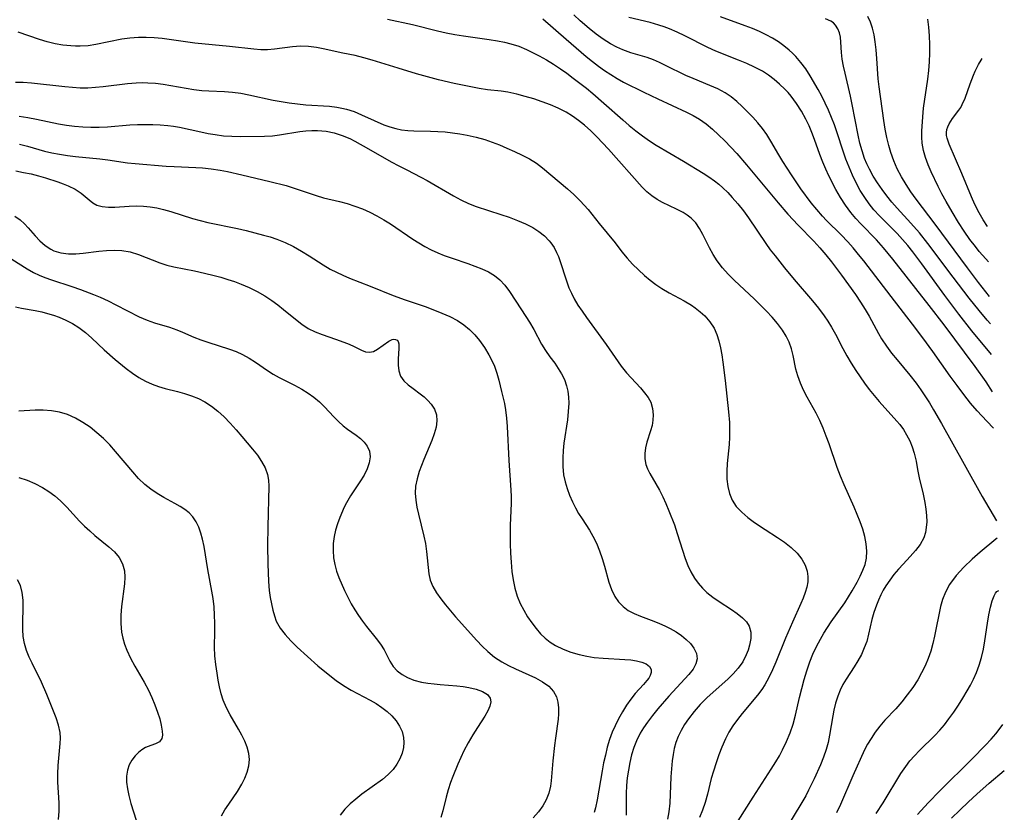
# Model space of a CAD drawing. Extents: x 1958392 to 1961694, y 3248523 to 3256708.
# Drawn here: x 1961458 to 1961663, y 3249502 to 3249667 of the extents above; entities that cross this region are included whole.
import ezdxf

# ---------------------------------------------------------------- set-up
doc = ezdxf.new("R2010")
doc.units = 0

msp = doc.modelspace()

# ---------------------------------------------------------------- linework, layer by layer
at = {"layer": 'Unknown_Line_Type', "color": 0}
for points in [[(1961661.18, 3249581.88, 2830), (1961659.74, 3249583.33, 2830), (1961657.74, 3249585.5, 2830), (1961656.38, 3249587.11, 2830), (1961654.97, 3249588.89, 2830), (1961653.54, 3249590.78, 2830), (1961652.13, 3249592.72, 2830), (1961648.5, 3249597.88, 2830), (1961646.42, 3249600.74, 2830), (1961644.27, 3249603.55, 2830), (1961639.77, 3249609.32, 2830), (1961634.08, 3249616.78, 2830), (1961633, 3249618.14, 2830), (1961631.9, 3249619.47, 2830), (1961630.75, 3249620.75, 2830), (1961629.34, 3249622.2, 2830), (1961626.34, 3249625.18, 2830), (1961625.45, 3249626.12, 2830), (1961624.27, 3249627.49, 2830), (1961623.13, 3249628.91, 2830), (1961620.97, 3249631.84, 2830), (1961618.99, 3249634.7, 2830), (1961618.08, 3249636.09, 2830), (1961617.19, 3249637.48, 2830), (1961616.35, 3249638.88, 2830), (1961614.72, 3249641.75, 2830), (1961613.85, 3249643.13, 2830), (1961612.94, 3249644.39, 2830), (1961611.96, 3249645.6, 2830), (1961610.92, 3249646.76, 2830), (1961609.85, 3249647.89, 2830), (1961608.75, 3249648.98, 2830), (1961607.62, 3249650.02, 2830), (1961606.43, 3249650.98, 2830), (1961605.18, 3249651.84, 2830), (1961603.62, 3249652.67, 2830), (1961601.98, 3249653.38, 2830), (1961598.49, 3249654.79, 2830), (1961596.99, 3249655.47, 2830), (1961592.76, 3249657.57, 2830), (1961591.48, 3249658.17, 2830), (1961590.19, 3249658.73, 2830), (1961588.9, 3249659.22, 2830), (1961585.52, 3249660.21, 2830), (1961583.85, 3249660.77, 2830), (1961582.54, 3249661.34, 2830), (1961581.26, 3249662.03, 2830), (1961579.72, 3249663.01, 2830), (1961578.24, 3249664.07, 2830), (1961576.79, 3249665.22, 2830), (1961574.91, 3249666.87, 2830), (1961573.62, 3249668.11, 2830)], [(1961534.71, 3249667.17, 2826), (1961539.96, 3249666.07, 2826), (1961545.19, 3249664.75, 2826), (1961546.97, 3249664.36, 2826), (1961548.76, 3249664, 2826), (1961550.56, 3249663.69, 2826), (1961555.94, 3249662.94, 2826), (1961557.7, 3249662.68, 2826), (1961559.11, 3249662.42, 2826), (1961560.49, 3249662.09, 2826), (1961562.11, 3249661.55, 2826), (1961563.7, 3249660.88, 2826), (1961565.27, 3249660.12, 2826), (1961566.4, 3249659.53, 2826), (1961567.89, 3249658.7, 2826), (1961569.37, 3249657.81, 2826), (1961570.81, 3249656.87, 2826), (1961572.16, 3249655.91, 2826), (1961573.49, 3249654.9, 2826), (1961576.22, 3249652.78, 2826), (1961577.56, 3249651.69, 2826), (1961579.89, 3249649.71, 2826), (1961583.84, 3249646.19, 2826), (1961585.18, 3249645.03, 2826), (1961586.55, 3249643.91, 2826), (1961587.95, 3249642.84, 2826), (1961589.38, 3249641.82, 2826), (1961590.77, 3249640.93, 2826), (1961596.49, 3249637.55, 2826), (1961600.56, 3249635.08, 2826), (1961601.77, 3249634.3, 2826), (1961602.94, 3249633.48, 2826), (1961603.84, 3249632.77, 2826), (1961604.7, 3249632.01, 2826), (1961605.7, 3249631.04, 2826), (1961606.66, 3249630.02, 2826), (1961607.84, 3249628.65, 2826), (1961608.98, 3249627.23, 2826), (1961610.06, 3249625.77, 2826), (1961613.66, 3249620.42, 2826), (1961614.59, 3249619.11, 2826), (1961615.58, 3249617.84, 2826), (1961617.54, 3249615.36, 2826), (1961619.57, 3249612.9, 2826), (1961623.42, 3249608.44, 2826), (1961624.66, 3249606.92, 2826), (1961625.82, 3249605.35, 2826), (1961626.61, 3249604.18, 2826), (1961627.34, 3249602.97, 2826), (1961628.16, 3249601.5, 2826), (1961629.73, 3249598.51, 2826), (1961630.58, 3249596.95, 2826), (1961631.47, 3249595.42, 2826), (1961632.41, 3249593.92, 2826), (1961633.32, 3249592.56, 2826), (1961634.26, 3249591.24, 2826), (1961635.24, 3249589.95, 2826), (1961636.25, 3249588.69, 2826), (1961637.28, 3249587.47, 2826), (1961640.99, 3249583.37, 2826), (1961641.58, 3249582.65, 2826), (1961642.35, 3249581.6, 2826), (1961643.03, 3249580.5, 2826), (1961643.66, 3249579.26, 2826), (1961644.18, 3249577.99, 2826), (1961644.6, 3249576.69, 2826), (1961644.98, 3249574.99, 2826), (1961645.3, 3249573.26, 2826), (1961645.66, 3249571.55, 2826), (1961646.45, 3249568.09, 2826), (1961646.8, 3249566.36, 2826), (1961647.02, 3249564.99, 2826), (1961647.16, 3249563.65, 2826), (1961647.21, 3249562.33, 2826), (1961647.13, 3249561.19, 2826), (1961646.94, 3249560.09, 2826), (1961646.61, 3249559.04, 2826), (1961645.88, 3249557.64, 2826), (1961644.9, 3249556.34, 2826), (1961643.78, 3249555.09, 2826), (1961642.28, 3249553.55, 2826), (1961641.3, 3249552.48, 2826), (1961640.37, 3249551.37, 2826), (1961639.49, 3249550.21, 2826), (1961638.69, 3249548.99, 2826), (1961638.16, 3249548.06, 2826), (1961637.67, 3249547.1, 2826), (1961637.19, 3249546.02, 2826), (1961636.75, 3249544.94, 2826), (1961636.2, 3249543.46, 2826), (1961635.74, 3249541.97, 2826), (1961635.08, 3249538.91, 2826), (1961634.7, 3249537.41, 2826), (1961634.2, 3249536.03, 2826), (1961633.58, 3249534.69, 2826), (1961632.88, 3249533.38, 2826), (1961632.11, 3249532.12, 2826), (1961630.41, 3249529.55, 2826), (1961629.75, 3249528.42, 2826), (1961629.16, 3249527.21, 2826), (1961628.65, 3249525.95, 2826), (1961628.2, 3249524.54, 2826), (1961627.84, 3249523.09, 2826), (1961627.6, 3249521.85, 2826), (1961626.94, 3249517.83, 2826), (1961626.64, 3249516.35, 2826), (1961626.26, 3249514.89, 2826), (1961625.7, 3249513.27, 2826), (1961625.04, 3249511.68, 2826), (1961623.72, 3249508.75, 2826), (1961622.58, 3249506.35, 2826), (1961621.97, 3249505.17, 2826), (1961621.19, 3249503.78, 2826), (1961615.29, 3249494.17, 2826)], [(1961567.16, 3249667.28, 2828), (1961572, 3249663.04, 2828), (1961576.21, 3249659.4, 2828), (1961577.48, 3249658.37, 2828), (1961578.73, 3249657.41, 2828), (1961580.01, 3249656.51, 2828), (1961581.31, 3249655.65, 2828), (1961582.64, 3249654.84, 2828), (1961583.98, 3249654.09, 2828), (1961588.23, 3249651.94, 2828), (1961591.1, 3249650.55, 2828), (1961597.09, 3249647.81, 2828), (1961598.48, 3249647.11, 2828), (1961599.81, 3249646.33, 2828), (1961601.19, 3249645.35, 2828), (1961602.5, 3249644.25, 2828), (1961603.78, 3249643.08, 2828), (1961605.07, 3249641.82, 2828), (1961606.34, 3249640.52, 2828), (1961607.58, 3249639.17, 2828), (1961609.59, 3249636.82, 2828), (1961616.21, 3249628.88, 2828), (1961618.23, 3249626.55, 2828), (1961620.4, 3249624.22, 2828), (1961623.66, 3249620.92, 2828), (1961624.94, 3249619.52, 2828), (1961626.18, 3249618.07, 2828), (1961627.37, 3249616.59, 2828), (1961629.47, 3249613.82, 2828), (1961632.35, 3249609.74, 2828), (1961633.39, 3249608.18, 2828), (1961634.39, 3249606.61, 2828), (1961635.19, 3249605.23, 2828), (1961637.15, 3249601.62, 2828), (1961637.8, 3249600.53, 2828), (1961638.8, 3249599.01, 2828), (1961639.89, 3249597.54, 2828), (1961641.04, 3249596.11, 2828), (1961643.7, 3249592.95, 2828), (1961645.03, 3249591.24, 2828), (1961645.99, 3249589.9, 2828), (1961647.8, 3249587.15, 2828), (1961648.66, 3249585.73, 2828), (1961650.31, 3249582.86, 2828), (1961655.06, 3249574.37, 2828), (1961658.79, 3249567.63, 2828), (1961661.78, 3249562.56, 2828)], [(1961660.95, 3249589.45, 2832), (1961659.6, 3249591.52, 2832), (1961657.34, 3249594.72, 2832), (1961650.86, 3249603.43, 2832), (1961647.75, 3249607.5, 2832), (1961640.14, 3249617.17, 2832), (1961638.21, 3249619.52, 2832), (1961636.74, 3249621.18, 2832), (1961633.48, 3249624.5, 2832), (1961632.42, 3249625.63, 2832), (1961631.38, 3249626.87, 2832), (1961630.26, 3249628.41, 2832), (1961629.24, 3249630.02, 2832), (1961628.29, 3249631.68, 2832), (1961626.82, 3249634.49, 2832), (1961626.15, 3249635.92, 2832), (1961625.53, 3249637.37, 2832), (1961624.94, 3249638.95, 2832), (1961623.82, 3249642.12, 2832), (1961623.27, 3249643.56, 2832), (1961622.67, 3249644.97, 2832), (1961622.02, 3249646.36, 2832), (1961621.1, 3249648.02, 2832), (1961620.07, 3249649.62, 2832), (1961618.93, 3249651.13, 2832), (1961618.29, 3249651.88, 2832), (1961617.62, 3249652.61, 2832), (1961616.54, 3249653.65, 2832), (1961615.39, 3249654.62, 2832), (1961614.19, 3249655.51, 2832), (1961612.93, 3249656.32, 2832), (1961611.32, 3249657.19, 2832), (1961609.66, 3249657.97, 2832), (1961607.95, 3249658.68, 2832), (1961603.2, 3249660.55, 2832), (1961601.55, 3249661.31, 2832), (1961596.73, 3249663.74, 2832), (1961595.16, 3249664.49, 2832), (1961593.58, 3249665.18, 2832), (1961592.47, 3249665.6, 2832), (1961591.35, 3249665.97, 2832), (1961589.55, 3249666.48, 2832), (1961585.1, 3249667.52, 2832)], [(1961660.71, 3249597.27, 2834), (1961656.66, 3249602.22, 2834), (1961653.94, 3249605.69, 2834), (1961651.02, 3249609.58, 2834), (1961646.23, 3249616.13, 2834), (1961644.31, 3249618.66, 2834), (1961643.26, 3249619.97, 2834), (1961642.18, 3249621.24, 2834), (1961641.06, 3249622.47, 2834), (1961637.38, 3249626.16, 2834), (1961636.21, 3249627.43, 2834), (1961635.2, 3249628.67, 2834), (1961634.28, 3249629.97, 2834), (1961633.34, 3249631.47, 2834), (1961632.5, 3249633.04, 2834), (1961631.73, 3249634.66, 2834), (1961631.02, 3249636.31, 2834), (1961630.37, 3249638, 2834), (1961627.96, 3249645.17, 2834), (1961627.37, 3249646.71, 2834), (1961626.73, 3249648.24, 2834), (1961626.06, 3249649.7, 2834), (1961625.33, 3249651.14, 2834), (1961624.57, 3249652.55, 2834), (1961622.9, 3249655.4, 2834), (1961621.98, 3249656.82, 2834), (1961620.99, 3249658.17, 2834), (1961619.9, 3249659.43, 2834), (1961619.23, 3249660.1, 2834), (1961618.51, 3249660.73, 2834), (1961617.42, 3249661.62, 2834), (1961616.28, 3249662.45, 2834), (1961615.08, 3249663.21, 2834), (1961613.72, 3249663.95, 2834), (1961612.3, 3249664.62, 2834), (1961610.85, 3249665.24, 2834), (1961609.37, 3249665.82, 2834), (1961604.23, 3249667.68, 2834)], [(1961660.51, 3249603.63, 2836), (1961659.85, 3249604.38, 2836), (1961658.16, 3249606.4, 2836), (1961656.06, 3249609.02, 2836), (1961652.73, 3249613.37, 2836), (1961647.44, 3249620.42, 2836), (1961645.68, 3249622.64, 2836), (1961643.93, 3249624.68, 2836), (1961641.06, 3249627.76, 2836), (1961639.96, 3249629.03, 2836), (1961638.9, 3249630.33, 2836), (1961637.89, 3249631.67, 2836), (1961636.93, 3249633.05, 2836), (1961636.05, 3249634.46, 2836), (1961635.25, 3249635.93, 2836), (1961634.73, 3249637.04, 2836), (1961634.27, 3249638.17, 2836), (1961633.73, 3249639.75, 2836), (1961633.28, 3249641.36, 2836), (1961632.89, 3249643, 2836), (1961631.69, 3249649.43, 2836), (1961631.32, 3249651.15, 2836), (1961630.18, 3249655.93, 2836), (1961629.85, 3249657.43, 2836), (1961629.59, 3249658.88, 2836), (1961629.42, 3249660.26, 2836), (1961629.3, 3249662.43, 2836), (1961629.2, 3249663.43, 2836), (1961629, 3249664.35, 2836), (1961628.68, 3249665.2, 2836), (1961628.22, 3249665.93, 2836), (1961627.76, 3249666.42, 2836), (1961627.21, 3249666.81, 2836), (1961626.07, 3249667.26, 2836)], [(1961660.33, 3249609.34, 2838), (1961658.01, 3249612.29, 2838), (1961655.72, 3249615.31, 2838), (1961648.96, 3249624.45, 2838), (1961645.01, 3249629.65, 2838), (1961643.93, 3249631.18, 2838), (1961642.9, 3249632.73, 2838), (1961641.95, 3249634.34, 2838), (1961641.08, 3249635.98, 2838), (1961640.33, 3249637.66, 2838), (1961639.72, 3249639.36, 2838), (1961639.32, 3249640.85, 2838), (1961638.91, 3249642.55, 2838), (1961638.56, 3249644.29, 2838), (1961638.25, 3249646.08, 2838), (1961637.27, 3249653.1, 2838), (1961637.11, 3249654.78, 2838), (1961636.84, 3249659.03, 2838), (1961636.69, 3249660.78, 2838), (1961636.48, 3249662.49, 2838), (1961636.23, 3249663.92, 2838), (1961635.9, 3249665.29, 2838), (1961635.47, 3249666.58, 2838), (1961634.93, 3249667.78, 2838)], [(1961660.11, 3249616.61, 2840), (1961659.52, 3249617.18, 2840), (1961658.17, 3249618.73, 2840), (1961657.36, 3249619.75, 2840), (1961656.22, 3249621.26, 2840), (1961655.02, 3249622.97, 2840), (1961653.81, 3249624.81, 2840), (1961652.49, 3249626.98, 2840), (1961651.25, 3249629.14, 2840), (1961650.38, 3249630.77, 2840), (1961649.6, 3249632.27, 2840), (1961648.14, 3249635.34, 2840), (1961647.5, 3249636.84, 2840), (1961646.95, 3249638.34, 2840), (1961646.53, 3249639.84, 2840), (1961646.27, 3249641.34, 2840), (1961646.21, 3249642.59, 2840), (1961646.23, 3249643.84, 2840), (1961646.39, 3249646.86, 2840), (1961646.56, 3249648.62, 2840), (1961647.48, 3249654.72, 2840), (1961647.68, 3249656.48, 2840), (1961647.81, 3249658.28, 2840), (1961647.88, 3249660.09, 2840), (1961647.88, 3249661.91, 2840), (1961647.81, 3249663.72, 2840), (1961647.67, 3249665.53, 2840), (1961647.47, 3249667.2, 2840)], [(1961605.21, 3249495.78, 2824), (1961610.99, 3249504.94, 2824), (1961614.78, 3249510.73, 2824), (1961615.76, 3249512.29, 2824), (1961616.48, 3249513.54, 2824), (1961617.16, 3249514.81, 2824), (1961618, 3249516.55, 2824), (1961618.74, 3249518.33, 2824), (1961619.35, 3249520.15, 2824), (1961619.83, 3249521.99, 2824), (1961620.67, 3249525.73, 2824), (1961621.13, 3249527.59, 2824), (1961621.63, 3249529.45, 2824), (1961622.19, 3249531.29, 2824), (1961622.82, 3249533.11, 2824), (1961623.49, 3249534.73, 2824), (1961624.24, 3249536.33, 2824), (1961625.06, 3249537.89, 2824), (1961625.76, 3249539.1, 2824), (1961626.49, 3249540.3, 2824), (1961627.27, 3249541.46, 2824), (1961630.11, 3249545.48, 2824), (1961630.92, 3249546.69, 2824), (1961631.69, 3249547.92, 2824), (1961632.73, 3249549.76, 2824), (1961633.36, 3249550.99, 2824), (1961633.92, 3249552.23, 2824), (1961634.35, 3249553.48, 2824), (1961634.63, 3249554.75, 2824), (1961634.71, 3249556.23, 2824), (1961634.58, 3249557.73, 2824), (1961634.28, 3249559.27, 2824), (1961633.86, 3249560.81, 2824), (1961633.34, 3249562.36, 2824), (1961632.74, 3249563.9, 2824), (1961632.08, 3249565.44, 2824), (1961629.99, 3249570.07, 2824), (1961629.25, 3249571.86, 2824), (1961628.55, 3249573.67, 2824), (1961626.87, 3249578.59, 2824), (1961626.26, 3249580.25, 2824), (1961625.61, 3249581.89, 2824), (1961624.92, 3249583.49, 2824), (1961624.16, 3249585.04, 2824), (1961622.31, 3249588.33, 2824), (1961621.54, 3249589.79, 2824), (1961620.86, 3249591.28, 2824), (1961620.31, 3249592.8, 2824), (1961619.94, 3249594.2, 2824), (1961619.37, 3249597.01, 2824), (1961619.01, 3249598.42, 2824), (1961618.53, 3249599.8, 2824), (1961617.9, 3249601.09, 2824), (1961617.13, 3249602.33, 2824), (1961616.12, 3249603.69, 2824), (1961615, 3249605.01, 2824), (1961613.81, 3249606.3, 2824), (1961612.55, 3249607.56, 2824), (1961611.2, 3249608.86, 2824), (1961607.1, 3249612.72, 2824), (1961605.82, 3249614.02, 2824), (1961604.61, 3249615.36, 2824), (1961603.52, 3249616.77, 2824), (1961602.65, 3249618.13, 2824), (1961601.88, 3249619.53, 2824), (1961600.54, 3249622.27, 2824), (1961599.84, 3249623.55, 2824), (1961599.03, 3249624.72, 2824), (1961598.08, 3249625.69, 2824), (1961597.27, 3249626.32, 2824), (1961596.39, 3249626.86, 2824), (1961595, 3249627.57, 2824), (1961593.56, 3249628.23, 2824), (1961592.11, 3249628.94, 2824), (1961590.97, 3249629.6, 2824), (1961589.87, 3249630.36, 2824), (1961588.83, 3249631.21, 2824), (1961587.87, 3249632.16, 2824), (1961580.84, 3249640.08, 2824), (1961578.41, 3249642.67, 2824), (1961577.14, 3249643.91, 2824), (1961575.83, 3249645.09, 2824), (1961574.6, 3249646.08, 2824), (1961573.32, 3249647, 2824), (1961571.98, 3249647.82, 2824), (1961570.37, 3249648.64, 2824), (1961568.71, 3249649.35, 2824), (1961567, 3249649.98, 2824), (1961565.28, 3249650.56, 2824), (1961563.48, 3249651.09, 2824), (1961561.68, 3249651.56, 2824), (1961559.85, 3249651.94, 2824), (1961558.45, 3249652.15, 2824), (1961555.61, 3249652.49, 2824), (1961553.87, 3249652.75, 2824), (1961552.13, 3249653.06, 2824), (1961548.64, 3249653.79, 2824), (1961545.36, 3249654.58, 2824), (1961540.75, 3249655.83, 2824), (1961536.98, 3249656.97, 2824), (1961531.53, 3249658.67, 2824), (1961529.77, 3249659.17, 2824), (1961528.02, 3249659.59, 2824), (1961525.45, 3249660.1, 2824), (1961521.33, 3249661.03, 2824), (1961519.95, 3249661.28, 2824), (1961518.25, 3249661.48, 2824), (1961516.56, 3249661.54, 2824), (1961514.9, 3249661.45, 2824), (1961511.16, 3249660.91, 2824), (1961509.68, 3249660.79, 2824), (1961508.28, 3249660.81, 2824), (1961506.86, 3249660.93, 2824), (1961501.75, 3249661.53, 2824), (1961494.57, 3249662.22, 2824), (1961487.76, 3249663.15, 2824), (1961486.08, 3249663.31, 2824), (1961484.42, 3249663.4, 2824), (1961482.76, 3249663.39, 2824), (1961481.02, 3249663.25, 2824), (1961479.3, 3249663, 2824), (1961473.9, 3249661.9, 2824), (1961472.26, 3249661.67, 2824), (1961470.61, 3249661.56, 2824), (1961469.65, 3249661.56, 2824), (1961468.69, 3249661.61, 2824), (1961467.03, 3249661.8, 2824), (1961465.38, 3249662.09, 2824), (1961463.75, 3249662.47, 2824), (1961462.14, 3249662.93, 2824), (1961457.66, 3249664.46, 2824)], [(1961659.88, 3249623.94, 2842), (1961658.98, 3249625.35, 2842), (1961658.13, 3249626.81, 2842), (1961657.28, 3249628.51, 2842), (1961656.53, 3249630.17, 2842), (1961654.51, 3249635.03, 2842), (1961651.9, 3249641.14, 2842), (1961651.49, 3249642.36, 2842), (1961651.36, 3249642.96, 2842), (1961651.33, 3249643.56, 2842), (1961651.42, 3249644.17, 2842), (1961651.62, 3249644.77, 2842), (1961651.89, 3249645.36, 2842), (1961652.23, 3249645.93, 2842), (1961652.62, 3249646.5, 2842), (1961653.91, 3249648.21, 2842), (1961654.3, 3249648.8, 2842), (1961654.64, 3249649.42, 2842), (1961655.22, 3249650.72, 2842), (1961656.28, 3249653.73, 2842), (1961656.97, 3249655.52, 2842), (1961657.35, 3249656.38, 2842), (1961658.02, 3249657.72, 2842), (1961658.55, 3249658.65, 2842), (1961658.8, 3249659.01, 2842)], [(1961457.15, 3249654.08, 2822), (1961458.73, 3249654.03, 2822), (1961460.5, 3249653.9, 2822), (1961467.42, 3249653.13, 2822), (1961469.02, 3249652.99, 2822), (1961470.62, 3249652.91, 2822), (1961472.22, 3249652.91, 2822), (1961473.83, 3249652.99, 2822), (1961475.44, 3249653.15, 2822), (1961480.49, 3249653.78, 2822), (1961482.33, 3249653.92, 2822), (1961483.54, 3249653.96, 2822), (1961484.74, 3249653.94, 2822), (1961486.35, 3249653.82, 2822), (1961487.96, 3249653.63, 2822), (1961489.56, 3249653.39, 2822), (1961494.36, 3249652.56, 2822), (1961495.99, 3249652.35, 2822), (1961497.5, 3249652.25, 2822), (1961500.72, 3249652.09, 2822), (1961502.43, 3249651.96, 2822), (1961504.13, 3249651.74, 2822), (1961505.83, 3249651.43, 2822), (1961510.86, 3249650.32, 2822), (1961512.54, 3249650, 2822), (1961514.25, 3249649.74, 2822), (1961515.97, 3249649.53, 2822), (1961517.69, 3249649.36, 2822), (1961522.61, 3249649.02, 2822), (1961524.18, 3249648.83, 2822), (1961525.19, 3249648.66, 2822), (1961526.19, 3249648.42, 2822), (1961527.78, 3249647.91, 2822), (1961529.33, 3249647.27, 2822), (1961531.95, 3249646.04, 2822), (1961533.99, 3249645.17, 2822), (1961535.2, 3249644.74, 2822), (1961536.44, 3249644.39, 2822), (1961537.69, 3249644.13, 2822), (1961538.96, 3249643.97, 2822), (1961540.24, 3249643.88, 2822), (1961543.72, 3249643.86, 2822), (1961545.23, 3249643.8, 2822), (1961546.75, 3249643.68, 2822), (1961548.28, 3249643.51, 2822), (1961549.81, 3249643.28, 2822), (1961551.34, 3249643.01, 2822), (1961553.21, 3249642.6, 2822), (1961555.05, 3249642.09, 2822), (1961556.59, 3249641.56, 2822), (1961558.12, 3249640.96, 2822), (1961559.62, 3249640.32, 2822), (1961561.23, 3249639.61, 2822), (1961562.81, 3249638.86, 2822), (1961564.33, 3249638.05, 2822), (1961565.79, 3249637.15, 2822), (1961567.05, 3249636.21, 2822), (1961572.26, 3249631.83, 2822), (1961573.63, 3249630.62, 2822), (1961574.94, 3249629.34, 2822), (1961575.77, 3249628.43, 2822), (1961576.57, 3249627.49, 2822), (1961578.91, 3249624.55, 2822), (1961582.22, 3249620.54, 2822), (1961583.65, 3249618.67, 2822), (1961584.72, 3249617.37, 2822), (1961585.87, 3249616.11, 2822), (1961587.08, 3249614.89, 2822), (1961588.34, 3249613.72, 2822), (1961589.5, 3249612.75, 2822), (1961590.69, 3249611.84, 2822), (1961591.94, 3249611, 2822), (1961593.49, 3249610.1, 2822), (1961596.64, 3249608.44, 2822), (1961598.15, 3249607.55, 2822), (1961598.93, 3249607, 2822), (1961599.97, 3249606.18, 2822), (1961600.93, 3249605.29, 2822), (1961601.99, 3249604.07, 2822), (1961602.85, 3249602.73, 2822), (1961603.43, 3249601.44, 2822), (1961603.86, 3249600.07, 2822), (1961604.2, 3249598.63, 2822), (1961604.46, 3249597.15, 2822), (1961604.68, 3249595.63, 2822), (1961605.14, 3249591.85, 2822), (1961605.85, 3249585.32, 2822), (1961606.06, 3249583.09, 2822), (1961606.11, 3249581.54, 2822), (1961606.08, 3249579.99, 2822), (1961605.98, 3249578.45, 2822), (1961605.58, 3249574.53, 2822), (1961605.5, 3249572.89, 2822), (1961605.53, 3249571.28, 2822), (1961605.7, 3249569.72, 2822), (1961606.05, 3249568.24, 2822), (1961606.62, 3249566.87, 2822), (1961607.5, 3249565.56, 2822), (1961608.62, 3249564.37, 2822), (1961609.91, 3249563.27, 2822), (1961611.31, 3249562.22, 2822), (1961613.49, 3249560.74, 2822), (1961616.09, 3249559.07, 2822), (1961617.52, 3249558.1, 2822), (1961618.92, 3249557, 2822), (1961620.17, 3249555.82, 2822), (1961621.19, 3249554.53, 2822), (1961621.83, 3249553.34, 2822), (1961622.25, 3249552.09, 2822), (1961622.43, 3249550.96, 2822), (1961622.42, 3249549.83, 2822), (1961622.22, 3249548.71, 2822), (1961621.89, 3249547.59, 2822), (1961621.45, 3249546.45, 2822), (1961620.98, 3249545.34, 2822), (1961619.23, 3249541.44, 2822), (1961617.79, 3249538.11, 2822), (1961615.75, 3249533.1, 2822), (1961615.05, 3249531.47, 2822), (1961614.3, 3249529.89, 2822), (1961613.47, 3249528.37, 2822), (1961612.8, 3249527.35, 2822), (1961611.93, 3249526.19, 2822), (1961608.69, 3249522.35, 2822), (1961607.72, 3249521.09, 2822), (1961606.8, 3249519.79, 2822), (1961605.97, 3249518.46, 2822), (1961605.24, 3249517.08, 2822), (1961604.5, 3249515.35, 2822), (1961603.86, 3249513.73, 2822), (1961603.26, 3249512.07, 2822), (1961602.72, 3249510.37, 2822), (1961602.28, 3249508.78, 2822), (1961601.48, 3249505.57, 2822), (1961600.99, 3249503.8, 2822), (1961600.46, 3249502.21, 2822), (1961599.85, 3249500.64, 2822)], [(1961457.87, 3249646.96, 2820), (1961459.7, 3249646.7, 2820), (1961461.51, 3249646.37, 2820), (1961466.11, 3249645.38, 2820), (1961467.77, 3249645.1, 2820), (1961469.44, 3249644.88, 2820), (1961471.15, 3249644.75, 2820), (1961472.86, 3249644.69, 2820), (1961474.59, 3249644.7, 2820), (1961476.31, 3249644.77, 2820), (1961480.97, 3249645.13, 2820), (1961482.57, 3249645.22, 2820), (1961484.16, 3249645.26, 2820), (1961485.75, 3249645.25, 2820), (1961487.34, 3249645.18, 2820), (1961488.91, 3249645.03, 2820), (1961490.12, 3249644.86, 2820), (1961491.32, 3249644.64, 2820), (1961495.79, 3249643.67, 2820), (1961497.3, 3249643.37, 2820), (1961498.81, 3249643.11, 2820), (1961500.55, 3249642.89, 2820), (1961502.29, 3249642.77, 2820), (1961504.01, 3249642.75, 2820), (1961509.08, 3249642.8, 2820), (1961510.75, 3249642.89, 2820), (1961512.18, 3249643.06, 2820), (1961516.45, 3249643.75, 2820), (1961517.69, 3249643.9, 2820), (1961518.93, 3249643.98, 2820), (1961520.16, 3249643.99, 2820), (1961521.94, 3249643.83, 2820), (1961523.61, 3249643.48, 2820), (1961525.26, 3249642.96, 2820), (1961526.87, 3249642.29, 2820), (1961527.93, 3249641.76, 2820), (1961530.79, 3249640.17, 2820), (1961535.53, 3249637.45, 2820), (1961537.13, 3249636.58, 2820), (1961538.74, 3249635.74, 2820), (1961541.72, 3249634.27, 2820), (1961543.01, 3249633.58, 2820), (1961548.52, 3249630.33, 2820), (1961550.04, 3249629.51, 2820), (1961551.6, 3249628.78, 2820), (1961553.22, 3249628.15, 2820), (1961558.39, 3249626.46, 2820), (1961560.14, 3249625.87, 2820), (1961561.85, 3249625.23, 2820), (1961563.5, 3249624.53, 2820), (1961565.06, 3249623.73, 2820), (1961566.33, 3249622.92, 2820), (1961567.48, 3249622.01, 2820), (1961568.49, 3249620.97, 2820), (1961568.84, 3249620.53, 2820), (1961569.48, 3249619.56, 2820), (1961570.02, 3249618.53, 2820), (1961570.38, 3249617.7, 2820), (1961570.7, 3249616.85, 2820), (1961572.05, 3249612.61, 2820), (1961572.58, 3249611.19, 2820), (1961573.1, 3249610.02, 2820), (1961573.69, 3249608.87, 2820), (1961574.47, 3249607.55, 2820), (1961575.32, 3249606.26, 2820), (1961576.22, 3249604.99, 2820), (1961580.35, 3249599.37, 2820), (1961583.5, 3249594.85, 2820), (1961584.57, 3249593.46, 2820), (1961585.54, 3249592.35, 2820), (1961587.48, 3249590.28, 2820), (1961588.36, 3249589.27, 2820), (1961589.08, 3249588.3, 2820), (1961589.64, 3249587.28, 2820), (1961590.04, 3249586.01, 2820), (1961590.18, 3249584.68, 2820), (1961590.11, 3249583.56, 2820), (1961589.91, 3249582.45, 2820), (1961589.62, 3249581.34, 2820), (1961588.84, 3249578.95, 2820), (1961588.55, 3249577.75, 2820), (1961588.41, 3249576.6, 2820), (1961588.44, 3249575.46, 2820), (1961588.65, 3249574.34, 2820), (1961589, 3249573.38, 2820), (1961589.47, 3249572.43, 2820), (1961590.73, 3249570.29, 2820), (1961591.45, 3249568.98, 2820), (1961592.14, 3249567.59, 2820), (1961592.8, 3249566.15, 2820), (1961593.44, 3249564.66, 2820), (1961594.6, 3249561.69, 2820), (1961595.19, 3249559.94, 2820), (1961596.27, 3249556.41, 2820), (1961596.84, 3249554.68, 2820), (1961597.38, 3249553.26, 2820), (1961598, 3249551.9, 2820), (1961598.74, 3249550.61, 2820), (1961599.52, 3249549.52, 2820), (1961600.41, 3249548.52, 2820), (1961601.38, 3249547.6, 2820), (1961602.61, 3249546.63, 2820), (1961603.91, 3249545.74, 2820), (1961606.48, 3249544.08, 2820), (1961607.7, 3249543.23, 2820), (1961608.77, 3249542.35, 2820), (1961609.59, 3249541.5, 2820), (1961610.18, 3249540.57, 2820), (1961610.5, 3249539.35, 2820), (1961610.5, 3249538.02, 2820), (1961610.24, 3249536.61, 2820), (1961609.95, 3249535.61, 2820), (1961609.56, 3249534.62, 2820), (1961608.83, 3249533.17, 2820), (1961607.88, 3249531.8, 2820), (1961606.87, 3249530.65, 2820), (1961605.74, 3249529.56, 2820), (1961602.67, 3249526.84, 2820), (1961601.33, 3249525.61, 2820), (1961599.97, 3249524.23, 2820), (1961598.69, 3249522.78, 2820), (1961597.52, 3249521.26, 2820), (1961596.72, 3249520.07, 2820), (1961596.01, 3249518.85, 2820), (1961595.39, 3249517.59, 2820), (1961594.89, 3249516.29, 2820), (1961594.56, 3249515.06, 2820), (1961594.31, 3249513.81, 2820), (1961594.13, 3249512.52, 2820), (1961593.96, 3249510.84, 2820), (1961593.84, 3249509.13, 2820), (1961593.63, 3249503.69, 2820), (1961593.44, 3249501.86, 2820), (1961593.15, 3249500.35, 2820)], [(1961457.99, 3249641.11, 2818), (1961459.63, 3249640.71, 2818), (1961463.21, 3249639.68, 2818), (1961464.69, 3249639.32, 2818), (1961466.32, 3249639.01, 2818), (1961467.98, 3249638.77, 2818), (1961469.65, 3249638.57, 2818), (1961474.7, 3249638.06, 2818), (1961476.39, 3249637.85, 2818), (1961480.53, 3249637.26, 2818), (1961482.07, 3249637.09, 2818), (1961488.55, 3249636.55, 2818), (1961490.23, 3249636.44, 2818), (1961494.72, 3249636.25, 2818), (1961496.11, 3249636.16, 2818), (1961497.98, 3249635.96, 2818), (1961499.84, 3249635.68, 2818), (1961501.36, 3249635.4, 2818), (1961504.37, 3249634.75, 2818), (1961510.16, 3249633.37, 2818), (1961513.57, 3249632.48, 2818), (1961515.24, 3249631.97, 2818), (1961519.86, 3249630.4, 2818), (1961521.4, 3249629.95, 2818), (1961524.74, 3249629.16, 2818), (1961526.35, 3249628.73, 2818), (1961527.95, 3249628.22, 2818), (1961529.54, 3249627.62, 2818), (1961531.04, 3249626.95, 2818), (1961532.51, 3249626.19, 2818), (1961533.95, 3249625.37, 2818), (1961535.36, 3249624.48, 2818), (1961539.99, 3249621.33, 2818), (1961541.25, 3249620.53, 2818), (1961542.54, 3249619.78, 2818), (1961543.86, 3249619.1, 2818), (1961545.2, 3249618.48, 2818), (1961546.56, 3249617.92, 2818), (1961548.21, 3249617.33, 2818), (1961551.49, 3249616.25, 2818), (1961552.98, 3249615.71, 2818), (1961554.42, 3249615.13, 2818), (1961555.78, 3249614.47, 2818), (1961557.05, 3249613.72, 2818), (1961558.17, 3249612.83, 2818), (1961559.22, 3249611.69, 2818), (1961560.15, 3249610.42, 2818), (1961562.7, 3249606.58, 2818), (1961564.34, 3249604.01, 2818), (1961565.25, 3249602.45, 2818), (1961566.87, 3249599.44, 2818), (1961567.69, 3249598.06, 2818), (1961568.63, 3249596.74, 2818), (1961569.61, 3249595.45, 2818), (1961570.36, 3249594.35, 2818), (1961571.04, 3249593.21, 2818), (1961571.63, 3249592.01, 2818), (1961572.08, 3249590.75, 2818), (1961572.35, 3249589.57, 2818), (1961572.5, 3249588.35, 2818), (1961572.54, 3249587.1, 2818), (1961572.45, 3249585.38, 2818), (1961572.25, 3249583.63, 2818), (1961571.54, 3249578.79, 2818), (1961571.38, 3249577.25, 2818), (1961571.28, 3249575.72, 2818), (1961571.28, 3249573.91, 2818), (1961571.46, 3249572.13, 2818), (1961571.77, 3249570.7, 2818), (1961572.19, 3249569.3, 2818), (1961572.71, 3249567.92, 2818), (1961573.35, 3249566.49, 2818), (1961573.96, 3249565.28, 2818), (1961574.61, 3249564.1, 2818), (1961575.31, 3249562.95, 2818), (1961576.86, 3249560.58, 2818), (1961577.59, 3249559.37, 2818), (1961578.33, 3249557.87, 2818), (1961578.96, 3249556.31, 2818), (1961579.51, 3249554.71, 2818), (1961579.99, 3249553.09, 2818), (1961580.89, 3249549.77, 2818), (1961581.43, 3249548.21, 2818), (1961582.13, 3249546.77, 2818), (1961582.92, 3249545.65, 2818), (1961583.87, 3249544.67, 2818), (1961584.96, 3249543.86, 2818), (1961586.2, 3249543.2, 2818), (1961587.52, 3249542.66, 2818), (1961590.27, 3249541.65, 2818), (1961591.44, 3249541.16, 2818), (1961592.59, 3249540.65, 2818), (1961593.71, 3249540.1, 2818), (1961594.95, 3249539.41, 2818), (1961596.07, 3249538.66, 2818), (1961597.06, 3249537.83, 2818), (1961597.92, 3249536.95, 2818), (1961598.61, 3249536.02, 2818), (1961599.16, 3249534.91, 2818), (1961599.33, 3249533.78, 2818), (1961599.07, 3249532.7, 2818), (1961598.48, 3249531.62, 2818), (1961597.58, 3249530.47, 2818), (1961593.41, 3249525.96, 2818), (1961591.12, 3249523.31, 2818), (1961590.01, 3249521.95, 2818), (1961588.96, 3249520.58, 2818), (1961588.12, 3249519.39, 2818), (1961587.44, 3249518.26, 2818), (1961586.65, 3249516.68, 2818), (1961586.09, 3249515.24, 2818), (1961585.64, 3249513.74, 2818), (1961585.27, 3249512.17, 2818), (1961584.98, 3249510.57, 2818), (1961584.76, 3249508.95, 2818), (1961584.61, 3249507.32, 2818), (1961584.52, 3249505.7, 2818), (1961584.5, 3249501.14, 2818)], [(1961457.22, 3249635.53, 2816), (1961458.8, 3249635.25, 2816), (1961460.37, 3249634.91, 2816), (1961461.9, 3249634.52, 2816), (1961463.38, 3249634.1, 2816), (1961465.96, 3249633.28, 2816), (1961467.07, 3249632.88, 2816), (1961468.13, 3249632.46, 2816), (1961469.57, 3249631.72, 2816), (1961470.85, 3249630.88, 2816), (1961472.48, 3249629.49, 2816), (1961473.26, 3249628.87, 2816), (1961474.11, 3249628.4, 2816), (1961475.24, 3249628.09, 2816), (1961476.51, 3249627.98, 2816), (1961477.88, 3249628.01, 2816), (1961480.86, 3249628.19, 2816), (1961482.43, 3249628.23, 2816), (1961483.82, 3249628.18, 2816), (1961485.22, 3249628.04, 2816), (1961486.62, 3249627.82, 2816), (1961488.02, 3249627.52, 2816), (1961489.52, 3249627.09, 2816), (1961494.05, 3249625.6, 2816), (1961495.63, 3249625.17, 2816), (1961497.24, 3249624.79, 2816), (1961503.42, 3249623.52, 2816), (1961505.26, 3249623.09, 2816), (1961508.87, 3249622.17, 2816), (1961510.26, 3249621.78, 2816), (1961511.63, 3249621.34, 2816), (1961513.39, 3249620.62, 2816), (1961515.1, 3249619.77, 2816), (1961516.77, 3249618.83, 2816), (1961518.41, 3249617.82, 2816), (1961521.31, 3249615.95, 2816), (1961522.79, 3249615.08, 2816), (1961524.11, 3249614.4, 2816), (1961525.45, 3249613.78, 2816), (1961526.82, 3249613.2, 2816), (1961531.1, 3249611.51, 2816), (1961535.9, 3249609.54, 2816), (1961538.4, 3249608.64, 2816), (1961541.16, 3249607.76, 2816), (1961542.78, 3249607.18, 2816), (1961546.09, 3249605.88, 2816), (1961547.76, 3249605.16, 2816), (1961549.35, 3249604.32, 2816), (1961550.65, 3249603.45, 2816), (1961551.85, 3249602.46, 2816), (1961552.96, 3249601.37, 2816), (1961553.95, 3249600.18, 2816), (1961554.96, 3249598.72, 2816), (1961555.87, 3249597.2, 2816), (1961556.49, 3249596.03, 2816), (1961557.05, 3249594.83, 2816), (1961557.57, 3249593.39, 2816), (1961557.99, 3249591.9, 2816), (1961558.55, 3249589.56, 2816), (1961559.11, 3249587.02, 2816), (1961559.33, 3249585.72, 2816), (1961559.54, 3249583.99, 2816), (1961559.68, 3249582.23, 2816), (1961560.04, 3249575.15, 2816), (1961560.45, 3249568.98, 2816), (1961560.51, 3249567.65, 2816), (1961560.5, 3249566.25, 2816), (1961560.35, 3249561.6, 2816), (1961560.34, 3249557.75, 2816), (1961560.4, 3249555.82, 2816), (1961560.51, 3249553.91, 2816), (1961560.69, 3249552.01, 2816), (1961560.94, 3249550.23, 2816), (1961561.29, 3249548.49, 2816), (1961561.8, 3249546.81, 2816), (1961562.41, 3249545.34, 2816), (1961563.15, 3249543.93, 2816), (1961563.97, 3249542.56, 2816), (1961564.86, 3249541.25, 2816), (1961565.73, 3249540.08, 2816), (1961566.68, 3249538.97, 2816), (1961567.63, 3249538.07, 2816), (1961568.67, 3249537.25, 2816), (1961569.79, 3249536.53, 2816), (1961571.35, 3249535.76, 2816), (1961573, 3249535.13, 2816), (1961574.72, 3249534.64, 2816), (1961576.29, 3249534.3, 2816), (1961577.88, 3249534.07, 2816), (1961579.75, 3249533.9, 2816), (1961584.24, 3249533.66, 2816), (1961585.46, 3249533.55, 2816), (1961586.69, 3249533.37, 2816), (1961587.77, 3249533.1, 2816), (1961588.67, 3249532.73, 2816), (1961589.4, 3249532.19, 2816), (1961589.77, 3249531.52, 2816), (1961589.77, 3249530.94, 2816), (1961589.56, 3249530.31, 2816), (1961589.26, 3249529.77, 2816), (1961588.86, 3249529.22, 2816), (1961588.13, 3249528.39, 2816), (1961586.42, 3249526.57, 2816), (1961585.49, 3249525.39, 2816), (1961584.6, 3249524.1, 2816), (1961583.75, 3249522.71, 2816), (1961582.95, 3249521.26, 2816), (1961582.21, 3249519.76, 2816), (1961581.63, 3249518.46, 2816), (1961581.07, 3249516.91, 2816), (1961580.59, 3249515.31, 2816), (1961580.18, 3249513.69, 2816), (1961579.82, 3249512.05, 2816), (1961579.51, 3249510.4, 2816), (1961578.48, 3249504.37, 2816), (1961578.14, 3249502.71, 2816), (1961577.88, 3249501.68, 2816)], [(1961457.02, 3249626.09, 2814), (1961458.08, 3249625.33, 2814), (1961459.04, 3249624.5, 2814), (1961459.81, 3249623.7, 2814), (1961461.24, 3249622.02, 2814), (1961462.23, 3249620.96, 2814), (1961463.3, 3249620, 2814), (1961464.49, 3249619.22, 2814), (1961465.14, 3249618.91, 2814), (1961466.6, 3249618.45, 2814), (1961468.16, 3249618.23, 2814), (1961469.7, 3249618.23, 2814), (1961471.28, 3249618.36, 2814), (1961474.5, 3249618.79, 2814), (1961476.12, 3249618.97, 2814), (1961477.73, 3249619.05, 2814), (1961479.33, 3249618.97, 2814), (1961481.06, 3249618.65, 2814), (1961482.76, 3249618.13, 2814), (1961487.21, 3249616.4, 2814), (1961488.73, 3249615.89, 2814), (1961490.14, 3249615.53, 2814), (1961494.51, 3249614.67, 2814), (1961496.59, 3249614.21, 2814), (1961498.58, 3249613.73, 2814), (1961500, 3249613.35, 2814), (1961501.41, 3249612.93, 2814), (1961502.8, 3249612.46, 2814), (1961504.19, 3249611.94, 2814), (1961505.88, 3249611.21, 2814), (1961507.52, 3249610.41, 2814), (1961509.12, 3249609.52, 2814), (1961510.64, 3249608.53, 2814), (1961511.87, 3249607.62, 2814), (1961513.05, 3249606.67, 2814), (1961515.51, 3249604.59, 2814), (1961516.84, 3249603.57, 2814), (1961518.21, 3249602.68, 2814), (1961519.64, 3249601.98, 2814), (1961521.11, 3249601.41, 2814), (1961523.91, 3249600.46, 2814), (1961526.38, 3249599.55, 2814), (1961527.48, 3249599.07, 2814), (1961529.34, 3249598.14, 2814), (1961530.16, 3249597.82, 2814), (1961530.95, 3249597.71, 2814), (1961531.8, 3249597.9, 2814), (1961532.64, 3249598.34, 2814), (1961535.01, 3249600.04, 2814), (1961535.71, 3249600.38, 2814), (1961535.96, 3249600.43, 2814), (1961536.43, 3249600.4, 2814), (1961536.72, 3249600.23, 2814), (1961536.94, 3249599.95, 2814), (1961537.07, 3249599.47, 2814), (1961537.11, 3249598.56, 2814), (1961536.98, 3249596.28, 2814), (1961536.96, 3249595.05, 2814), (1961537.1, 3249593.84, 2814), (1961537.48, 3249592.72, 2814), (1961538.15, 3249591.77, 2814), (1961539.04, 3249590.92, 2814), (1961540.08, 3249590.14, 2814), (1961541.56, 3249589.08, 2814), (1961542.39, 3249588.4, 2814), (1961543.17, 3249587.66, 2814), (1961543.85, 3249586.86, 2814), (1961544.53, 3249585.82, 2814), (1961544.95, 3249584.69, 2814), (1961545.05, 3249583.44, 2814), (1961544.87, 3249582.11, 2814), (1961544.49, 3249580.72, 2814), (1961543.97, 3249579.28, 2814), (1961542.31, 3249575.33, 2814), (1961541.35, 3249572.85, 2814), (1961540.89, 3249571.34, 2814), (1961540.6, 3249569.81, 2814), (1961540.54, 3249568.35, 2814), (1961540.64, 3249566.89, 2814), (1961540.86, 3249565.41, 2814), (1961541.17, 3249563.93, 2814), (1961542.32, 3249559.34, 2814), (1961542.64, 3249557.81, 2814), (1961542.89, 3249556.13, 2814), (1961543.37, 3249551.49, 2814), (1961543.65, 3249550.16, 2814), (1961544.19, 3249548.84, 2814), (1961544.93, 3249547.55, 2814), (1961545.83, 3249546.27, 2814), (1961546.83, 3249545.01, 2814), (1961548.95, 3249542.52, 2814), (1961553.38, 3249537.56, 2814), (1961554.49, 3249536.38, 2814), (1961555.65, 3249535.28, 2814), (1961557.07, 3249534.14, 2814), (1961558.59, 3249533.15, 2814), (1961559.98, 3249532.39, 2814), (1961561.41, 3249531.71, 2814), (1961564.25, 3249530.45, 2814), (1961565.6, 3249529.81, 2814), (1961567.09, 3249528.99, 2814), (1961568.39, 3249528.05, 2814), (1961569.39, 3249526.94, 2814), (1961569.96, 3249525.82, 2814), (1961570.28, 3249524.72, 2814), (1961570.43, 3249523.54, 2814), (1961570.44, 3249522.31, 2814), (1961570.33, 3249521.15, 2814), (1961569.75, 3249517.23, 2814), (1961569.55, 3249515.67, 2814), (1961569.24, 3249512.52, 2814), (1961568.88, 3249508.31, 2814), (1961568.73, 3249507.2, 2814), (1961568.36, 3249505.72, 2814), (1961567.82, 3249504.38, 2814), (1961567.12, 3249503.1, 2814), (1961566.25, 3249501.88, 2814), (1961565.1, 3249500.6, 2814)], [(1961455.06, 3249617.97, 2812), (1961459.6, 3249615.15, 2812), (1961460.92, 3249614.39, 2812), (1961462.06, 3249613.83, 2812), (1961463.24, 3249613.33, 2812), (1961464.62, 3249612.82, 2812), (1961468.89, 3249611.45, 2812), (1961470.68, 3249610.84, 2812), (1961473.44, 3249609.77, 2812), (1961474.79, 3249609.18, 2812), (1961476.44, 3249608.42, 2812), (1961478.07, 3249607.61, 2812), (1961482.94, 3249605.09, 2812), (1961484.58, 3249604.38, 2812), (1961486.15, 3249603.84, 2812), (1961489.28, 3249602.94, 2812), (1961490.79, 3249602.43, 2812), (1961491.98, 3249601.93, 2812), (1961494.35, 3249600.86, 2812), (1961495.79, 3249600.3, 2812), (1961497.27, 3249599.8, 2812), (1961501.75, 3249598.38, 2812), (1961503.16, 3249597.86, 2812), (1961504.52, 3249597.25, 2812), (1961505.89, 3249596.48, 2812), (1961507.22, 3249595.62, 2812), (1961509.7, 3249593.93, 2812), (1961510.9, 3249593.16, 2812), (1961512.11, 3249592.45, 2812), (1961515.31, 3249590.86, 2812), (1961516.88, 3249590.03, 2812), (1961518.17, 3249589.22, 2812), (1961519.39, 3249588.34, 2812), (1961520.54, 3249587.37, 2812), (1961521.58, 3249586.35, 2812), (1961523.52, 3249584.26, 2812), (1961524.48, 3249583.27, 2812), (1961525.47, 3249582.38, 2812), (1961526.39, 3249581.69, 2812), (1961528.22, 3249580.43, 2812), (1961529.09, 3249579.74, 2812), (1961529.86, 3249578.99, 2812), (1961530.47, 3249578.16, 2812), (1961530.95, 3249577.07, 2812), (1961531.11, 3249575.89, 2812), (1961530.94, 3249574.66, 2812), (1961530.5, 3249573.39, 2812), (1961529.86, 3249572.11, 2812), (1961528.98, 3249570.69, 2812), (1961527.04, 3249567.8, 2812), (1961526.15, 3249566.28, 2812), (1961525.72, 3249565.41, 2812), (1961524.78, 3249563.25, 2812), (1961524.3, 3249561.95, 2812), (1961523.89, 3249560.62, 2812), (1961523.58, 3249559.26, 2812), (1961523.4, 3249557.8, 2812), (1961523.37, 3249556.34, 2812), (1961523.48, 3249554.87, 2812), (1961523.74, 3249553.42, 2812), (1961524.12, 3249552.08, 2812), (1961524.59, 3249550.75, 2812), (1961525.76, 3249548.01, 2812), (1961526.43, 3249546.6, 2812), (1961527.17, 3249545.22, 2812), (1961527.91, 3249543.99, 2812), (1961528.7, 3249542.79, 2812), (1961529.53, 3249541.63, 2812), (1961530.38, 3249540.52, 2812), (1961532.38, 3249538.02, 2812), (1961533.28, 3249536.82, 2812), (1961534.04, 3249535.63, 2812), (1961535.24, 3249533.26, 2812), (1961535.92, 3249532.18, 2812), (1961536.75, 3249531.3, 2812), (1961537.77, 3249530.53, 2812), (1961538.93, 3249529.88, 2812), (1961540.23, 3249529.35, 2812), (1961541.84, 3249528.93, 2812), (1961543.12, 3249528.7, 2812), (1961544.44, 3249528.52, 2812), (1961545.73, 3249528.4, 2812), (1961549.2, 3249528.13, 2812), (1961550.49, 3249527.99, 2812), (1961551.73, 3249527.8, 2812), (1961553.25, 3249527.45, 2812), (1961554.55, 3249526.96, 2812), (1961555.57, 3249526.34, 2812), (1961556.18, 3249525.55, 2812), (1961556.3, 3249524.81, 2812), (1961556.11, 3249523.89, 2812), (1961555.66, 3249522.9, 2812), (1961555.03, 3249521.82, 2812), (1961553.48, 3249519.46, 2812), (1961552.52, 3249517.91, 2812), (1961551.57, 3249516.27, 2812), (1961550.68, 3249514.56, 2812), (1961550.02, 3249513.19, 2812), (1961549.4, 3249511.79, 2812), (1961548.36, 3249509.22, 2812), (1961547.89, 3249507.94, 2812), (1961547.39, 3249506.41, 2812), (1961546.96, 3249504.89, 2812), (1961546.28, 3249502.06, 2812), (1961545.84, 3249500.7, 2812)], [(1961457.13, 3249607.17, 2810), (1961458.4, 3249606.91, 2810), (1961461.21, 3249606.41, 2810), (1961462.61, 3249606.13, 2810), (1961463.84, 3249605.83, 2810), (1961465.05, 3249605.46, 2810), (1961466.24, 3249605.04, 2810), (1961467.67, 3249604.42, 2810), (1961469.05, 3249603.7, 2810), (1961470.36, 3249602.87, 2810), (1961471.74, 3249601.82, 2810), (1961473.06, 3249600.67, 2810), (1961475.64, 3249598.25, 2810), (1961477.9, 3249596.23, 2810), (1961480.24, 3249594.32, 2810), (1961481.53, 3249593.36, 2810), (1961482.86, 3249592.48, 2810), (1961484.22, 3249591.69, 2810), (1961485.62, 3249591.03, 2810), (1961486.98, 3249590.56, 2810), (1961488.37, 3249590.17, 2810), (1961490.94, 3249589.53, 2810), (1961492.42, 3249589.11, 2810), (1961493.88, 3249588.64, 2810), (1961495.3, 3249588.07, 2810), (1961496.65, 3249587.39, 2810), (1961498.02, 3249586.49, 2810), (1961499.32, 3249585.45, 2810), (1961500.65, 3249584.23, 2810), (1961501.92, 3249582.92, 2810), (1961503.16, 3249581.56, 2810), (1961504.36, 3249580.18, 2810), (1961506.6, 3249577.51, 2810), (1961507.59, 3249576.22, 2810), (1961508.48, 3249574.92, 2810), (1961509.21, 3249573.6, 2810), (1961509.71, 3249572.22, 2810), (1961509.92, 3249571.01, 2810), (1961509.99, 3249569.76, 2810), (1961509.79, 3249561.28, 2810), (1961509.73, 3249557.44, 2810), (1961509.76, 3249553.62, 2810), (1961509.9, 3249549.92, 2810), (1961510.06, 3249547.99, 2810), (1961510.26, 3249546.58, 2810), (1961510.53, 3249545.21, 2810), (1961510.83, 3249543.9, 2810), (1961511.14, 3249542.74, 2810), (1961511.54, 3249541.63, 2810), (1961512.33, 3249540.2, 2810), (1961513.36, 3249538.84, 2810), (1961514.56, 3249537.52, 2810), (1961515.88, 3249536.23, 2810), (1961518.02, 3249534.25, 2810), (1961520.19, 3249532.33, 2810), (1961521.63, 3249531.13, 2810), (1961524.06, 3249529.25, 2810), (1961525.58, 3249528.19, 2810), (1961527.13, 3249527.23, 2810), (1961528.45, 3249526.51, 2810), (1961531.11, 3249525.15, 2810), (1961532.36, 3249524.43, 2810), (1961533.54, 3249523.65, 2810), (1961534.65, 3249522.8, 2810), (1961535.65, 3249521.88, 2810), (1961536.53, 3249520.85, 2810), (1961537.24, 3249519.75, 2810), (1961537.77, 3249518.59, 2810), (1961538.09, 3249517.39, 2810), (1961538.17, 3249516.33, 2810), (1961538.08, 3249515.26, 2810), (1961537.79, 3249514.06, 2810), (1961537.33, 3249512.89, 2810), (1961536.71, 3249511.77, 2810), (1961535.93, 3249510.71, 2810), (1961534.86, 3249509.63, 2810), (1961533.66, 3249508.62, 2810), (1961529.4, 3249505.52, 2810), (1961528.15, 3249504.53, 2810), (1961526.95, 3249503.49, 2810), (1961525.84, 3249502.38, 2810), (1961524.84, 3249501.18, 2810)], [(1961500.13, 3249501.02, 2808), (1961500.83, 3249502.26, 2808), (1961501.61, 3249503.46, 2808), (1961503.42, 3249506.11, 2808), (1961504.33, 3249507.61, 2808), (1961504.98, 3249508.87, 2808), (1961505.48, 3249510.16, 2808), (1961505.82, 3249511.45, 2808), (1961505.93, 3249512.76, 2808), (1961505.8, 3249514.04, 2808), (1961505.47, 3249515.31, 2808), (1961504.97, 3249516.59, 2808), (1961504.36, 3249517.86, 2808), (1961503.67, 3249519.13, 2808), (1961501.95, 3249522.07, 2808), (1961501.14, 3249523.58, 2808), (1961500.45, 3249525.13, 2808), (1961500.01, 3249526.5, 2808), (1961499.67, 3249527.91, 2808), (1961499.4, 3249529.35, 2808), (1961499.18, 3249530.81, 2808), (1961498.93, 3249532.61, 2808), (1961498.74, 3249534.41, 2808), (1961498.65, 3249536.22, 2808), (1961498.73, 3249539.51, 2808), (1961498.74, 3249541.2, 2808), (1961498.68, 3249542.9, 2808), (1961498.55, 3249544.61, 2808), (1961498.34, 3249546.33, 2808), (1961498.1, 3249547.85, 2808), (1961497.25, 3249552.37, 2808), (1961496.46, 3249557.17, 2808), (1961496.15, 3249558.7, 2808), (1961495.81, 3249560, 2808), (1961495.38, 3249561.22, 2808), (1961494.85, 3249562.36, 2808), (1961494.16, 3249563.37, 2808), (1961493.38, 3249564.19, 2808), (1961492.48, 3249564.9, 2808), (1961491.49, 3249565.55, 2808), (1961490.39, 3249566.19, 2808), (1961488.08, 3249567.45, 2808), (1961486.71, 3249568.26, 2808), (1961485.38, 3249569.15, 2808), (1961484.11, 3249570.15, 2808), (1961482.82, 3249571.4, 2808), (1961481.6, 3249572.76, 2808), (1961478.03, 3249577.02, 2808), (1961476.78, 3249578.4, 2808), (1961475.48, 3249579.7, 2808), (1961474.12, 3249580.93, 2808), (1961472.7, 3249582.07, 2808), (1961471.2, 3249583.1, 2808), (1961469.63, 3249583.99, 2808), (1961468.01, 3249584.71, 2808), (1961466.33, 3249585.21, 2808), (1961464.62, 3249585.53, 2808), (1961462.9, 3249585.65, 2808), (1961461.21, 3249585.61, 2808), (1961457.84, 3249585.41, 2808)], [(1961457.85, 3249571.59, 2806), (1961459.55, 3249571.02, 2806), (1961461.2, 3249570.34, 2806), (1961462.78, 3249569.53, 2806), (1961464.09, 3249568.7, 2806), (1961465.33, 3249567.76, 2806), (1961466.5, 3249566.74, 2806), (1961467.81, 3249565.41, 2806), (1961470.52, 3249562.47, 2806), (1961471.55, 3249561.43, 2806), (1961472.61, 3249560.44, 2806), (1961473.69, 3249559.51, 2806), (1961476.64, 3249557.14, 2806), (1961477.78, 3249556.06, 2806), (1961478.74, 3249554.9, 2806), (1961479.44, 3249553.57, 2806), (1961479.85, 3249552.13, 2806), (1961479.95, 3249550.79, 2806), (1961479.88, 3249549.38, 2806), (1961479.27, 3249544.69, 2806), (1961479.13, 3249542.91, 2806), (1961479.11, 3249541.12, 2806), (1961479.27, 3249539.34, 2806), (1961479.52, 3249538.07, 2806), (1961479.88, 3249536.82, 2806), (1961480.34, 3249535.6, 2806), (1961481.13, 3249533.89, 2806), (1961482.03, 3249532.22, 2806), (1961483.95, 3249528.9, 2806), (1961484.85, 3249527.24, 2806), (1961485.58, 3249525.7, 2806), (1961486.22, 3249524.16, 2806), (1961486.76, 3249522.66, 2806), (1961487.21, 3249521.23, 2806), (1961487.54, 3249519.9, 2806), (1961487.74, 3249518.71, 2806), (1961487.78, 3249517.88, 2806), (1961487.65, 3249517.17, 2806), (1961487.15, 3249516.48, 2806), (1961486.34, 3249516.03, 2806), (1961485.35, 3249515.69, 2806), (1961484.28, 3249515.26, 2806), (1961483.51, 3249514.81, 2806), (1961482.77, 3249514.23, 2806), (1961482.09, 3249513.54, 2806), (1961481.41, 3249512.64, 2806), (1961480.87, 3249511.63, 2806), (1961480.5, 3249510.52, 2806), (1961480.32, 3249509.3, 2806), (1961480.32, 3249508.01, 2806), (1961480.47, 3249506.67, 2806), (1961480.75, 3249505.29, 2806), (1961481.2, 3249503.6, 2806), (1961482.85, 3249498.36, 2806)], [(1961661.89, 3249558.97, 2828), (1961661.64, 3249558.72, 2828), (1961658.39, 3249556, 2828), (1961656.71, 3249554.55, 2828), (1961654.98, 3249552.92, 2828), (1961653.34, 3249551.14, 2828), (1961651.95, 3249549.24, 2828), (1961651.12, 3249547.7, 2828), (1961650.51, 3249546.17, 2828), (1961650.11, 3249544.71, 2828), (1961648.86, 3249538.53, 2828), (1961648.48, 3249536.95, 2828), (1961648.05, 3249535.39, 2828), (1961647.52, 3249533.86, 2828), (1961646.88, 3249532.34, 2828), (1961646.15, 3249530.86, 2828), (1961645.33, 3249529.42, 2828), (1961644.29, 3249527.81, 2828), (1961643.17, 3249526.27, 2828), (1961642, 3249524.78, 2828), (1961640.77, 3249523.37, 2828), (1961638.51, 3249520.95, 2828), (1961637.46, 3249519.74, 2828), (1961636.49, 3249518.45, 2828), (1961635.61, 3249517.16, 2828), (1961634.89, 3249515.99, 2828), (1961634.27, 3249514.8, 2828), (1961631.83, 3249509.35, 2828), (1961629.26, 3249503.38, 2828), (1961628.43, 3249501.65, 2828)], [(1961466.13, 3249500.25, 2804), (1961466.23, 3249502, 2804), (1961466.22, 3249503.75, 2804), (1961465.95, 3249508.03, 2804), (1961465.95, 3249509.78, 2804), (1961466.05, 3249511.52, 2804), (1961466.46, 3249516.09, 2804), (1961466.5, 3249517.25, 2804), (1961466.44, 3249518.39, 2804), (1961466.12, 3249519.92, 2804), (1961465.6, 3249521.46, 2804), (1961463.7, 3249526.31, 2804), (1961462.58, 3249528.88, 2804), (1961460.6, 3249532.83, 2804), (1961459.99, 3249534.14, 2804), (1961459.43, 3249535.53, 2804), (1961459.01, 3249536.95, 2804), (1961458.77, 3249538.41, 2804), (1961458.68, 3249539.9, 2804), (1961458.67, 3249541.41, 2804), (1961458.75, 3249544.4, 2804), (1961458.73, 3249546.03, 2804), (1961458.56, 3249547.6, 2804), (1961458.16, 3249549.07, 2804), (1961457.54, 3249550.27, 2804)], [(1961636.69, 3249501.49, 2830), (1961638.1, 3249503.71, 2830), (1961641.82, 3249509.82, 2830), (1961642.83, 3249511.31, 2830), (1961643.72, 3249512.46, 2830), (1961644.68, 3249513.56, 2830), (1961645.68, 3249514.62, 2830), (1961648.93, 3249517.78, 2830), (1961649.96, 3249518.88, 2830), (1961650.92, 3249520.03, 2830), (1961651.84, 3249521.22, 2830), (1961652.86, 3249522.65, 2830), (1961653.84, 3249524.11, 2830), (1961654.78, 3249525.59, 2830), (1961655.68, 3249527.09, 2830), (1961656.36, 3249528.29, 2830), (1961656.99, 3249529.51, 2830), (1961657.59, 3249530.91, 2830), (1961658.14, 3249532.44, 2830), (1961658.62, 3249534.05, 2830), (1961659.03, 3249535.77, 2830), (1961659.35, 3249537.55, 2830), (1961659.89, 3249541.21, 2830), (1961660.18, 3249542.96, 2830), (1961660.51, 3249544.54, 2830), (1961660.88, 3249545.89, 2830), (1961661.29, 3249546.94, 2830), (1961661.58, 3249547.47, 2830), (1961661.86, 3249547.83, 2830), (1961662.23, 3249548, 2830)], [(1961645.28, 3249501.3, 2832), (1961647.53, 3249503.75, 2832), (1961649.97, 3249506.22, 2832), (1961656.73, 3249512.89, 2832), (1961659.49, 3249515.73, 2832), (1961660.66, 3249517.01, 2832), (1961661.63, 3249518.13, 2832), (1961662.35, 3249519.02, 2832), (1961663.1, 3249520.04, 2832)], [(1961652.36, 3249500.5, 2834), (1961654.11, 3249502.22, 2834), (1961655.91, 3249503.92, 2834), (1961657.68, 3249505.54, 2834), (1961660.24, 3249507.81, 2834), (1961663.4, 3249510.45, 2834)]]:
    msp.add_polyline3d(points, dxfattribs=at)

doc.saveas('drawing.dxf')
